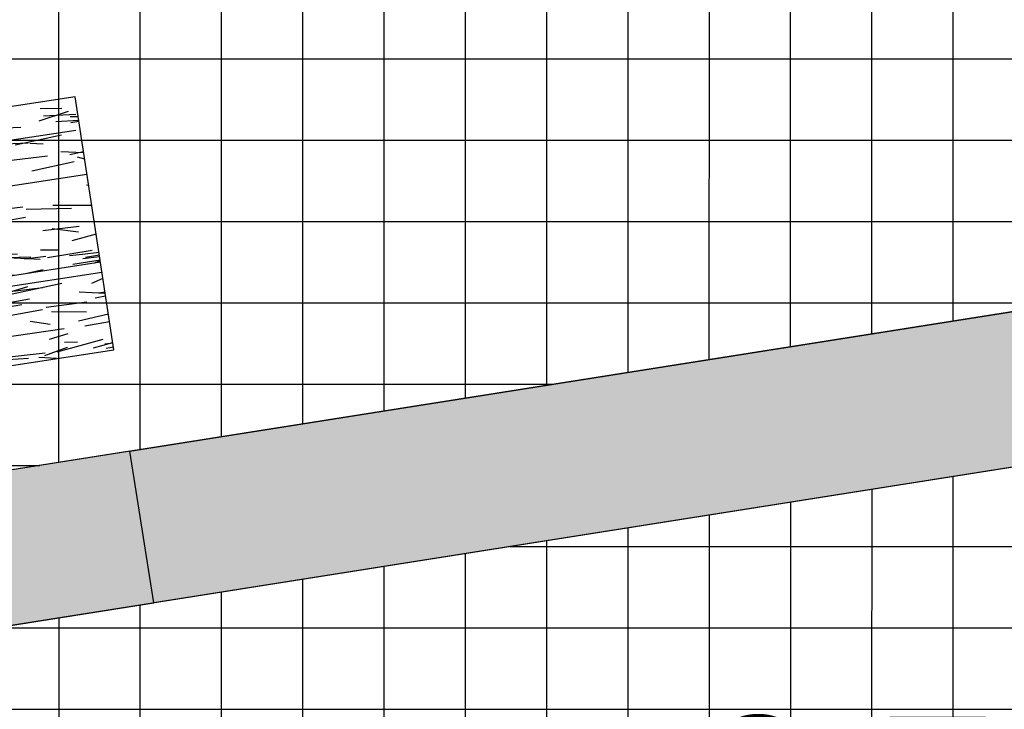
# Model space of a CAD drawing. Extents: x 475219 to 475767, y 3925172 to 3925637.
# Drawn here: x 475619 to 475620, y 3925280 to 3925281 of the extents above; entities that cross this region are included whole.
import ezdxf

# ---------------------------------------------------------------- set-up
doc = ezdxf.new("R2010")
doc.units = 0
doc.header["$PDMODE"] = 35
doc.header["$PDSIZE"] = 0.1
doc.layers.get('0').update_dxf_attribs({"linetype": 'CONTINUOUS'})
doc.layers.get('Defpoints').update_dxf_attribs({"linetype": 'CONTINUOUS'})
doc.layers.add('kivolithoi gr 2', color=53, linetype='CONTINUOUS')
doc.layers.add('PERGOLA', color=42, linetype='CONTINUOUS')
doc.styles.get("Standard").update_dxf_attribs({"font": 'w4ms2.shx'})
doc.dimstyles.new('ISO-25', dxfattribs={"dimtxt": 2.5, "dimasz": 2.5, "dimexe": 1.25, "dimexo": 0.625, "dimtad": 1, "dimtxsty": 'Standard', "dimcen": 2.5, "dimadec": 0, "dimazin": 0, "dimtfac": 1, "dimtmove": 0, "dimatfit": 3, "dimfxl": 0, "dimarcsym": 0})
pattern_1 = [(0, (0, 0), (0, 0.15875), []), (90, (0, 0), (-0.15875, 9.720633968232116e-18), [])]

# ---------------------------------------------------------------- blocks, each defined once
blk = doc.blocks.new('A$C69525F90')
at = {"layer": 'kivolithoi gr 2'}
h = blk.add_hatch(dxfattribs=at)
h.set_pattern_fill('WOOD_5', color=29, scale=0.4199999999999998, angle=813.078624518199, style=0, pattern_type=2)
h.set_pattern_definition([(82.7738245181991, (0.2642669553752057, 0.1525506256148219), (0.2840518429372181, 2.53892000199705), [0.0469572599999999, -4.648785119999987]), (93.0786245181989, (0.2701736024464481, 0.1991350818425417), (-0.4419504846865223, 0.3968372072844835), [0.0461999999999999, -0.3737999999999992]), (111.5135245181991, (0.2676923728431575, 0.2452684044837952), (-0.4645064635119281, 0.8162312715535283), [0.03984455999999983, -1.288311779999995]), (265.953624518199, (0.2530804599518888, 0.2823371514678001), (0.2614966459472367, 2.958313681149618), [0.03386165999999998, -3.352286699999999]), (267.8842245181989, (0.2506910522351973, 0.2485600775107741), (0.1938254411296857, 4.216495271854023), [0.0463906799999999, -4.592660939999988]), (287.1148245181989, (0.2489783435012214, 0.2022011885419488), (0.4870629596735153, -1.235625172059626), [0.05195105999999998, -1.679753039999999]), (102.5409245181989, (0.2624624247546308, 0.186102133244276), (-0.5321762765355176, 2.074412957682883), [0.02554775999999995, -2.529212699999993]), (86.73842451819912, (0.2569150875206105, 0.2110401978716254), (-0.2389414120585183, -3.377707191657875), [0.03803267999999985, -3.765229019999991]), (278.7892245181989, (0.2590789289097302, 0.2490112110972404), (0.6224041326536336, -3.751987703731762), [0.04220957999999998, -4.178738339999997]), (261.7687245181991, (0.2655285314540379, 0.2072973921895027), (0.3291662811567732, 1.700132284713588), [0.02141579999999999, -2.120172179999999]), (87.88422451819909, (0.2704909915919416, 0.1150307459756732), (-0.1938254411296846, -4.216495271854023), [0.04639067999999996, -4.592660939999995]), (81.76872451819916, (0.2722037003259175, 0.1613896358758211), (-0.3291662811567742, -1.700132284713587), [0.04283159999999998, -2.098756379999998]), (93.0786245181989, (0.2783359127934091, 0.2037801528349519), (-0.4419504846865223, 0.3968372072844835), [0.0503999999999999, -0.3695999999999992]), (113.634624518199, (0.2756291168625467, 0.2541074147447944), (-0.9515692480066308, 2.051856816422487), [0.0358847999999999, -3.552596879999993]), (96.89272451819905, (0.2612427693675272, 0.2869822233915329), (-0.7351893413018997, 5.848956790766391), [0.06313985999999995, -6.250844459999997]), (87.88422451819909, (0.2536653351853602, 0.3496657339856029), (-0.1938254411296846, -4.216495271854023), [0.04639067999999996, -4.592660939999995]), (93.0786245181989, (0.2553780439193361, 0.3960246238857508), (-0.4419504846865223, 0.3968372072844835), [0.0461999999999999, -0.3737999999999992]), (98.27302451819904, (0.2754534526611678, 0.02276409976184368), (-0.6449582453779928, 4.171382209881443), [0.04639067999999987, -4.592660939999984]), (87.88422451819909, (0.2687782837892883, 0.06867185700684786), (-0.1938254411296846, -4.216495271854023), [0.04639067999999996, -4.592660939999995]), (93.0786245181989, (0.2670655750553124, 0.02231296710669994), (-0.4419504846865223, 0.3968372072844835), [0.02519999999999995, -0.3947999999999992]), (98.27302451819904, (0.2657121761585586, 0.04747659713029861), (-0.6449582453779928, 4.171382209881443), [0.04639067999999987, -4.592660939999984]), (93.0786245181989, (0.2590370082180016, 0.09338435437530279), (-0.4419504846865223, 0.3968372072844835), [0.04199999999999991, -0.3779999999999992]), (103.383424518199, (0.2567813449422829, 0.1353237386792898), (0.5547315506964493, -2.493806955776378), [0.04695725999999999, -4.648785119999998]), (98.27302451819904, (0.2459122377331369, 0.1810059295967221), (-0.6449582453779928, 4.171382209881443), [0.04639067999999987, -4.592660939999984]), (87.88422451819909, (0.2392370688612573, 0.2269136859104037), (-0.1938254411296846, -4.216495271854023), [0.04639067999999996, -4.592660939999995]), (87.88422451819909, (0.2409497766639106, 0.2732725758105516), (-0.1938254411296846, -4.216495271854023), [0.04639067999999996, -4.592660939999995]), (84.94852451819898, (0.2426624844665639, 0.3196314657106996), (-0.2840537486546786, -2.538919606332569), [0.05939681999999998, -2.91045132]), (93.0786245181989, (0.2478924325550906, 0.3787977360188961), (-0.4419504846865223, 0.3968372072844835), [0.0629999999999998, -0.3569999999999992]), (80.549824518199, (0.5004310055519454, 0.3755559651181102), (0.3066104787725246, 2.119525994052164), [0.03872189999999999, -3.83348658]), (87.36802451819909, (0.5067887852783315, 0.4137525446712971), (-0.2163846620432769, -3.797101040442706), [0.04220957999999997, -4.178738339999995]), (101.208724518199, (0.5004310055519454, 0.3755559651181102), (-0.5547334029823366, 2.493806357991803), [0.02969862, -2.94014994]), (102.5409245181989, (0.4946581019903533, 0.404687968082726), (-0.5321762765355176, 2.074412957682883), [0.05109509999999989, -2.503664939999994]), (93.0786245181989, (0.5061200677300803, 0.03517025150358677), (-0.4419504846865223, 0.3968372072844835), [0.0503999999999999, -0.3695999999999992]), (83.61632451819906, (0.5034132708678953, 0.08549751248210669), (-0.3066098546213941, -2.119526151138245), [0.02554775999999997, -2.529212699999997]), (294.8800245181989, (0.5062538112397306, 0.1108867097645998), (-0.4870637307112891, 1.23562501577333), [0.02261783999999994, -2.239151459999992]), (286.073224518199, (0.5157695195521228, 0.09036815073341131), (-1.041796441649291, 3.729431713098548), [0.05603513999999996, -5.547463739999993]), (85.95362451819902, (0.4979497750173323, 0.4216892886906862), (-0.2614966459472371, -2.958313681149618), [0.03386165999999998, -3.352286699999999]), (100.203624518199, (0.4979497750173323, 0.4216892886906862), (-0.5772896048975729, 2.913200481256974), [0.03386165999999996, -3.352286699999997]), (93.0786245181989, (0.5145079444046132, 0.03562138415873051), (-0.4419504846865223, 0.3968372072844835), [0.0335999999999999, -0.3863999999999992]), (287.1148245181989, (0.5127034128527157, 0.06917289178818464), (0.4870629596735153, -1.235625172059626), [0.03463403999999998, -1.697070479999999]), (89.71212451819886, (0.4969636683235876, 0.1272113313898444), (-0.05849224002670258, -6.732858137403334), [0.07152347999999989, -7.080819059999992]), (90.78802451819875, (0.4973229781608097, 0.198733851313591), (0.121967266865625, -10.08800890073339), [0.1050839999999999, -10.40331263999999]), (96.25842451819892, (0.4958777573774569, 0.3038078788667917), (-0.8028529584488227, 7.107139155936612), [0.07571675999999977, -7.495941179999986]), (102.5409245181989, (0.4876236232812516, 0.379073204472661), (-0.5321762765355176, 2.074412957682883), [0.07664285999999979, -2.478117599999993]), (103.383424518199, (0.5438655136968009, 0.03720034938305616), (0.5547315506964493, -2.493806955776378), [0.04695725999999999, -4.648785119999998]), (109.024024518199, (0.5329964064876549, 0.0828825393691659), (0.5096203572180097, -1.655018800855226), [0.06115283999999991, -2.996493359999994]), (93.0786245181989, (0.5130627226899378, 0.1406954117119312), (-0.4419504846865223, 0.3968372072844835), [0.05459999999999991, -0.3653999999999992]), (84.94852451819898, (0.5101303604315035, 0.1952166128903627), (-0.2840537486546786, -2.538919606332569), [0.05939681999999998, -2.91045132]), (96.65492451819891, (0.5153603075887077, 0.2543828822672367), (-0.7577395481664312, 6.26835153489101), [0.06733103999999986, -6.665780939999992]), (84.33242451819898, (0.5075573070789687, 0.3212603321298957), (0.261499150268037, 2.958313376942987), [0.05524217999999999, -5.468995139999999]), (79.04242451819904, (0.5130128205637448, 0.3762326650321484), (-0.3517231028360127, -1.280738361822864), [0.05195105999999999, -1.67975304]), (93.0786245181989, (0.5228878396446817, 0.4272366249933839), (-0.4419504846865223, 0.3968372072844835), [0.02939999999999995, -0.3905999999999992]), (267.8842245181989, (0.4969636683235876, 0.1272113313898444), (0.1938254411296857, 4.216495271854023), [0.09278093999999981, -4.546270679999987]), (88.31502451819902, (0.4767624984378926, 0.03359128721058369), (-0.1712672477787431, -4.63588915042746), [0.1011494399999999, -4.956320459999993]), (93.0786245181989, (0.4797367813880555, 0.1346969427540898), (-0.4419504846865223, 0.3968372072844835), [0.09659999999999981, -0.3233999999999992]), (97.16422451819881, (0.47454875492258, 0.2311575273051858), (-0.7126285303931694, 5.42956350884751), [0.1178994599999999, -5.777081099999991]), (93.0786245181989, (0.4598450201447122, 0.3481366708874702), (-0.4419504846865223, 0.3968372072844835), [0.1049999999999998, -0.3149999999999992]), (100.203624518199, (0.5648352053831331, 0.03832818102091551), (-0.5772896048975729, 2.913200481256974), [0.1015845599999999, -3.284563799999997]), (99.41882451819889, (0.5468397975782864, 0.1383060049265623), (-0.5998476043244447, 3.332593843023789), [0.07606535999999986, -3.727196339999996]), (90.58902451819895, (0.5343917251448147, 0.2133457642048597), (0.0768447011166175, -9.249221435154173), [0.09669113999999979, -9.572435039999974]), (86.558824518199, (0.5333976370166056, 0.3100319150835276), (-0.6717087373373367, -10.97190981331091), [0.1479567599999996, -14.64773183999997]), (96.09142451819896, (0.2922292060102336, 0.02366636600345373), (-0.8254150644287283, 7.526532501351568), [0.07991045999999989, -7.911134699999992]), (84.94852451819898, (0.2837495065177791, 0.1031256299465895), (-0.2840537486546786, -2.538919606332569), [0.08909543999999997, -2.880753119999999]), (90.69272451819883, (0.2915944277192466, 0.1918750358745456), (0.09941608187571009, -9.668614927439053), [0.1008873599999998, -9.987858719999974]), (103.698324518199, (0.2903747732634656, 0.2927551260218024), (1.086914071705868, -4.568218177017187), [0.06837095999999994, -6.768733439999995]), (93.0786245181989, (0.2741838951478712, 0.3591814422979951), (-0.4419504846865223, 0.3968372072844835), [0.08399999999999981, -0.3359999999999992]), (89.8988245181989, (0.2419019450317137, 0.02095956914126873), (-0.03592721993574179, -7.152252029228633), [0.07571675999999998, -7.49594118]), (99.0876245181989, (0.2420356885413639, 0.09667602740228176), (0.6449599411330588, -4.171381732080851), [0.08024099999999998, -7.943847659999999]), (99.78842451819898, (0.2293620497803204, 0.1759097250178456), (0.6224010506319941, -3.751988531637831), [0.07189223999999991, -7.117349399999996]), (87.36802451819909, (0.2171395436744206, 0.2467555468901992), (-0.2163846620432769, -3.797101040442706), [0.08441915999999994, -4.136528759999995]), (80.98382451819917, (0.2210160928661935, 0.331085448153317), (-0.6357807991880943, -3.819657456681893), [0.06013475999999995, -5.953350059999994]), (102.5409245181989, (0.2304399792919867, 0.3904772866517305), (-0.5321762765355176, 2.074412957682883), [0.05109509999999989, -2.503664939999994]), (96.89272451819905, (0.3215867753024213, 0.02524533029645681), (-0.7351893413018997, 5.848956790766391), [0.06313985999999995, -6.250844459999997]), (80.27432451819901, (0.3140093411202542, 0.08792884089052677), (-0.9649483817549567, -5.519789177551974), [0.09475619999999987, -9.380875559999986]), (93.0786245181989, (0.3300165726686828, 0.1813233178108931), (-0.4419504846865223, 0.3968372072844835), [0.1049999999999998, -0.3149999999999992]), (98.51892451819883, (0.3243774135480635, 0.2861717799678445), (0.6675140986784631, -4.590775947600205), [0.08859899999999976, -8.771310659999969]), (99.78842451819898, (0.3112526421318762, 0.3737933561205864), (0.6224010506319941, -3.751988531637831), [0.07189223999999991, -7.117349399999996]), (93.0786245181989, (0.212544375739526, 0.01938060391694307), (-0.4419504846865223, 0.3968372072844835), [0.07139999999999981, -0.3485999999999992]), (101.208724518199, (0.2087097463081591, 0.09067755751311779), (-0.5547334029823366, 2.493806357991803), [0.11879406, -2.851054499999999]), (90.69272451819883, (0.1856181348557584, 0.2072055693715811), (0.09941608187571009, -9.668614927439053), [0.1008873599999998, -9.987858719999974]), (87.55112451819913, (0.1843984794686548, 0.3080856585875154), (0.3650921087871772, 8.852384434417646), [0.13080816, -12.9500175]), (99.92142451819896, (0.5941927746753208, 0.03990714531391859), (1.222253889856085, -7.084581657830818), [0.1057534799999997, -10.46957645999996]), (93.0786245181989, (0.5759717996115796, 0.1440789084881544), (-0.4419504846865223, 0.3968372072844835), [0.1175999999999998, -0.3023999999999992]), (89.42642451819886, (0.5696559415082447, 0.2615091847255826), (-0.1395265440671746, -13.04632261160961), [0.1978015199999996, -19.58237021999994]), (93.0786245181989, (0.447404929145705, 0.03201232198625803), (-0.4419504846865223, 0.3968372072844835), [0.1007999999999998, -0.3191999999999992]), (97.84222451819903, (0.441991335421335, 0.1326668448746204), (-0.6675133418927449, 4.590776255014822), [0.1011494399999997, -4.956320459999983]), (91.2310245181988, (0.4281898650224321, 0.2328702351078391), (0.2573076993832278, -12.60437208531865), [0.1302676199999998, -12.89650487999999]), (90.35232451819888, (0.425391246273648, 0.3631078945472836), (0.03174060482920248, -8.410433592294442), [0.08829995999999983, -8.741694359999979]), (87.88422451819909, (0.3803019138867967, 0.02840325888246298), (-0.1938254411296846, -4.216495271854023), [0.09278093999999992, -4.546270679999994]), (93.0786245181989, (0.3837273304234259, 0.1211210377514362), (-0.4419504846865223, 0.3968372072844835), [0.1343999999999996, -0.2855999999999992]), (94.98782451819882, (0.3765092051471584, 0.2553270692005754), (-1.073546513029757, 12.13986394193142), [0.1260701399999994, -12.48092789999997]), (96.65492451819891, (0.3655482751200907, 0.3809196567162871), (-0.7577395481664312, 6.26835153489101), [0.06733103999999986, -6.665780939999992])])
h.paths.add_polyline_path([(0.3455563054303639, 1.223837472498417), (0.441348762891721, 0.02766699809581041), (0.5941927746753208, 0.03990714531391859), (0.4984003172139637, 1.23607762157917)])
h = blk.add_hatch(dxfattribs=at)
h.set_pattern_fill('WOOD_5', color=29, scale=0.4199999999999998, angle=456.5786245181991, style=0, pattern_type=2)
h.set_pattern_definition([(86.27382451819909, (0.009369143925141543, 1.316129363141954), (0.1285246708737436, 2.551525354566074), [0.04695725999999985, -4.648785119999981]), (96.57862451819899, (0.01242086075944826, 1.362987521104515), (-0.4653524898828374, 0.3691165942623601), [0.04619999999999991, -0.3737999999999993]), (115.0135245181989, (0.007127886347007006, 1.408883321098983), (-0.5134697923741552, 0.7863513944958003), [0.03984455999999993, -1.288311779999998]), (269.453624518199, (-0.00971976510481909, 1.444990890100598), (0.08040817227036834, 2.968759818131267), [0.03386165999999993, -3.352286699999995]), (271.3842245181989, (-0.01004267419921234, 1.411130947992206), (-0.06394696069131006, 4.220463418324439), [0.04639067999999996, -4.592660939999995]), (290.614824518199, (-0.008922045410145074, 1.364753969013691), (0.5615876012392288, -1.203585999689127), [0.05195105999999999, -1.67975304]), (106.0409245181989, (0.005519708327483386, 1.349508125334978), (-0.6578235419634025, 2.038055174902922), [0.02554775999999996, -2.529212699999995]), (90.2384245181988, (-0.001539713994134218, 1.374061019159853), (-0.03229164713256753, -3.385994111114092), [0.0380326799999999, -3.765229019999993]), (282.289224518199, (-0.001697983883786947, 1.412093305960298), (0.8502965931487382, -3.706992627046662), [0.04220957999999987, -4.178738339999983]), (265.2687245181991, (0.00728615716798231, 1.370851032435894), (0.2247617266918667, 1.717056316021846), [0.02141579999999995, -2.120172179999994]), (91.38422451819886, (0.01787210506154224, 1.279059432446957), (0.06394696069131184, -4.220463418324439), [0.04639067999999994, -4.592660939999993]), (85.26872451819905, (0.01675147627247497, 1.325436411425471), (-0.2247617266918678, -1.717056316021846), [0.04283159999999999, -2.098756379999999]), (96.57862451819899, (0.02028437302215025, 1.368122225627303), (-0.4653524898828374, 0.3691165942623601), [0.05039999999999991, -0.3695999999999993]), (117.134624518199, (0.01451021869434044, 1.418190370313823), (-1.07505724152078, 1.989937776993306), [0.03588479999999998, -3.552596879999998]), (100.392724518199, (-0.001856253773439676, 1.450125595554709), (-1.090888334861051, 5.793165071761747), [0.06313985999999983, -6.250844459999989]), (91.38422451819886, (-0.01324629067676142, 1.51222959626466), (0.06394696069131184, -4.220463418324439), [0.04639067999999994, -4.592660939999993]), (96.57862451819899, (-0.01436692039715126, 1.558606576174498), (-0.4653524898828374, 0.3691165942623601), [0.04619999999999991, -0.3737999999999993]), (101.773024518199, (0.02845805388642475, 1.187267834320664), (-0.8984120599958313, 4.124227982259286), [0.04639067999999995, -4.592660939999994]), (91.38422451819886, (0.01899273385060951, 1.232682453468442), (0.06394696069131184, -4.220463418324439), [0.04639067999999994, -4.592660939999993]), (96.57862451819899, (0.02011336263967678, 1.186305474489927), (-0.4653524898828374, 0.3691165942623601), [0.02519999999999996, -0.3947999999999993]), (101.773024518199, (0.01722628501011059, 1.211339547298849), (-0.8984120599958313, 4.124227982259286), [0.04639067999999995, -4.592660939999994]), (96.57862451819899, (0.007760966836940497, 1.256754167377949), (-0.4653524898828374, 0.3691165942623601), [0.04199999999999992, -0.3779999999999993]), (106.883424518199, (0.002949171408545226, 1.298477621749043), (0.7059401370646663, -2.45528995210298), [0.04695725999999992, -4.648785119999989]), (101.773024518199, (-0.01068849331932142, 1.343411062844098), (-0.8984120599958313, 4.124227982259286), [0.04639067999999995, -4.592660939999994]), (91.38422451819886, (-0.02015381335513666, 1.388825682923198), (0.06394696069131184, -4.220463418324439), [0.04639067999999994, -4.592660939999993]), (91.38422451819886, (-0.02127444214420393, 1.43520266097039), (0.06394696069131184, -4.220463418324439), [0.04639067999999994, -4.592660939999993]), (88.44852451819897, (-0.0223950709332712, 1.481579640880227), (-0.1285265971913952, -2.551525075980855), [0.05939681999999995, -2.910451319999998]), (96.57862451819899, (-0.02078689291374758, 1.540954834781587), (-0.4653524898828374, 0.3691165942623601), [0.06299999999999983, -0.3569999999999993]), (84.04982451819909, (0.2314785501803271, 1.553136222995818), (0.1766446219805948, 2.13429077275831), [0.03872189999999995, -3.833486579999998]), (90.86802451819885, (0.2354926259140484, 1.59164968971163), (0.01582641195516413, -3.803228649185227), [0.04220957999999995, -4.178738339999994]), (104.7087245181991, (0.2314785501803271, 1.553136222995818), (-0.7059419494017914, 2.455289242354045), [0.02969861999999999, -2.940149939999999]), (106.0409245181989, (0.223937947943341, 1.581861461512744), (-0.6578235419634025, 2.038055174902922), [0.05109509999999992, -2.503664939999995]), (96.57862451819899, (0.257937051996123, 1.213732705451548), (-0.4653524898828374, 0.3691165942623601), [0.05039999999999991, -0.3695999999999993]), (87.11632451819905, (0.2521628976683132, 1.263800851069391), (-0.1766439894037564, -2.134290891447879), [0.02554775999999999, -2.529212699999999]), (298.380024518199, (0.2534481665934436, 1.289316101931036), (-0.5615883612978116, 1.203585796623606), [0.02261783999999996, -2.239151459999995]), (289.5732245181989, (0.2641987546230666, 1.269416734576225), (-1.267529640661881, 3.658875419926438), [0.05603513999999998, -5.547463739999998]), (89.45362451819882, (0.2261855757678859, 1.599032022058964), (-0.08040817227036835, -2.968759818131267), [0.0338616599999999, -3.352286699999993]), (103.703624518199, (0.2261855757678859, 1.599032022058964), (-0.75405947816846, 2.872524087854262), [0.03386165999999995, -3.352286699999997]), (96.57862451819899, (0.2662817423115484, 1.214695064350963), (-0.4653524898828374, 0.3691165942623601), [0.03359999999999991, -0.3863999999999994]), (290.614824518199, (0.2624323067138903, 1.248073827475309), (0.5615876012392288, -1.203585999689127), [0.03463403999999999, -1.69707048]), (93.21212451819883, (0.2431787584791891, 1.305043124593794), (0.3526480159755568, -6.723870865607857), [0.07152347999999988, -7.08081905999999]), (94.28802451819894, (0.2391710520605557, 1.37645417638123), (0.7375979835314007, -10.06174680709831), [0.1050839999999997, -10.40331263999997]), (99.75842451819894, (0.231313910044264, 1.481243991293013), (-1.235235941584643, 7.044869908192409), [0.07571675999999992, -7.495941179999996]), (106.0409245181989, (0.2184803343261592, 1.555865029804409), (-0.6578235419634025, 2.038055174902922), [0.07664285999999984, -2.478117599999995]), (106.883424518199, (0.2954881607438438, 1.218063320964575), (0.7059401370646663, -2.45528995210298), [0.04695725999999992, -4.648785119999989]), (112.524024518199, (0.2818504950846545, 1.262996761128306), (0.6097062932184203, -1.62082027865064), [0.0611528399999999, -2.996493359999994]), (96.57862451819899, (0.2584246012265794, 1.319484879262745), (-0.4653524898828374, 0.3691165942623601), [0.05459999999999992, -0.3653999999999993]), (88.44852451819897, (0.2521692679147236, 1.373725369572639), (-0.1285265971913952, -2.551525075980855), [0.05939681999999995, -2.910451319999998]), (100.1549245181989, (0.2537774450029247, 1.433100564405322), (-1.138999917661554, 6.210400902952476), [0.06733103999999983, -6.66578093999999]), (87.83242451819906, (0.2419062291155569, 1.49937691166997), (0.08041069049147558, 2.968759667377171), [0.05524217999999999, -5.468995139999999]), (82.54242451819903, (0.2439955861191265, 1.554579760879278), (-0.2728798618339855, -1.299821708358024), [0.05195105999999996, -1.679753039999999]), (96.57862451819899, (0.2507384686614387, 1.606091444380581), (-0.4653524898828374, 0.3691165942623601), [0.02939999999999996, -0.3905999999999993]), (271.3842245181989, (0.2431787584791891, 1.305043124593794), (-0.06394696069131006, 4.220463418324439), [0.09278093999999992, -4.546270679999994]), (91.8150245181988, (0.2287306335638277, 1.210364448837936), (0.1120664622411832, -4.63769789801508), [0.1011494399999999, -4.956320459999993]), (96.57862451819899, (0.2255270170862786, 1.311463098041713), (-0.4653524898828374, 0.3691165942623601), [0.09659999999999984, -0.3233999999999994]), (100.6642245181989, (0.2144598892773502, 1.407427041791379), (-1.042766257060553, 5.375931347410861), [0.11789946, -5.777081099999996]), (96.57862451819899, (0.1926421725074761, 1.523290354758501), (-0.4653524898828374, 0.3691165942623601), [0.1049999999999998, -0.3149999999999993]), (103.703624518199, (0.3163498869980685, 1.22046921774745), (-0.75405947816846, 2.872524087854262), [0.1015845599999999, -3.284563799999996]), (102.918824518199, (0.2922845442662947, 1.319161970168352), (-0.802178754605679, 3.289758063541015), [0.07606535999999979, -3.727196339999994]), (94.08902451819894, (0.2752786229248159, 1.393301827833056), (0.6413528307094838, -9.227278515962663), [0.09669113999999965, -9.572435039999956]), (90.05882451819886, (0.2683838398079388, 1.489746952429414), (-0.0006367951296100267, -10.99245182721923), [0.14795676, -14.64773184]), (99.59142451819903, (0.04514743544859812, 1.189192552119493), (-1.28335931591709, 7.462103616858736), [0.07991045999999981, -7.911134699999987]), (88.44852451819897, (0.03183267981512472, 1.26798593532294), (-0.1285265971913952, -2.551525075980855), [0.08909543999999991, -2.880753119999997]), (94.1927245181989, (0.03424494684441015, 1.357048727571964), (0.6894854714879787, -9.644511805013245), [0.1008873599999999, -9.987858719999991]), (107.198324518199, (0.02686898474348709, 1.457666196860373), (1.363769805847515, -4.493343012586632), [0.06837095999999984, -6.768733439999989]), (96.57862451819899, (0.006653077609371394, 1.522980185225606), (-0.4653524898828374, 0.3691165942623601), [0.08399999999999984, -0.3359999999999994]), (93.39882451819886, (-0.004920710169244558, 1.183418397791684), (0.4007743323412071, -7.141104941763135), [0.07571675999999981, -7.495941179999988]), (102.587624518199, (-0.009409595571924001, 1.259001794271171), (0.8984137234189434, -4.124227401826516), [0.08024099999999967, -7.94384765999998]), (103.288424518199, (-0.02689669589744881, 1.337313999421895), (0.8502935674181468, -3.706993641561438), [0.07189223999999979, -7.117349399999988]), (90.86802451819885, (-0.04342143825488165, 1.407281512394547), (0.01582641195516413, -3.803228649185227), [0.08441915999999991, -4.136528759999993]), (84.48382451819904, (-0.04470033600227907, 1.491690780036151), (-0.4014104305842452, -3.8513465148205), [0.06013475999999996, -5.953350059999996]), (106.0409245181989, (-0.03891981329070404, 1.55154715385288), (-0.6578235419634025, 2.038055174902922), [0.05109509999999992, -2.503664939999995]), (100.392724518199, (0.07435385294957086, 1.192560808733106), (-1.090888334861051, 5.793165071761747), [0.06313985999999983, -6.250844459999989]), (83.774324518199, (0.06296381604624912, 1.254664810374379), (-0.6261734906806317, -5.568402347499705), [0.09475619999999998, -9.38087556]), (96.57862451819899, (0.07323959440691397, 1.348862306214869), (-0.4653524898828374, 0.3691165942623601), [0.1049999999999998, -0.3149999999999993]), (102.0189245181989, (0.06121010769857094, 1.453170943073928), (0.9465292172609249, -4.54146246421464), [0.08859899999999987, -8.771310659999983]), (103.288424518199, (0.04276064754230902, 1.539827836677432), (0.8502935674181468, -3.706993641561438), [0.07189223999999979, -7.117349399999988]), (96.57862451819899, (-0.03412712767021731, 1.180050141178071), (-0.4653524898828374, 0.3691165942623601), [0.07139999999999984, -0.3485999999999993]), (104.7087245181991, (-0.04230717971222475, 1.250980013050139), (-0.7059419494017914, 2.455289242354045), [0.11879406, -2.851054499999998]), (94.1927245181989, (-0.07246958586620167, 1.365880968049169), (0.6894854714879787, -9.644511805013245), [0.1008873599999999, -9.987858719999991]), (91.05112451819889, (-0.07984554796712473, 1.466498437337577), (-0.1760140027125986, 8.858161293037488), [0.1308081599999998, -12.95001749999999]), (103.4214245181988, (0.3455563054303639, 1.223837474361062), (1.652477503397856, -6.996750670025707), [0.1057534799999998, -10.46957645999998]), (96.57862451819899, (0.3210097827832215, 1.326702570542693), (-0.4653524898828374, 0.3691165942623601), [0.1175999999999998, -0.3023999999999993]), (92.92642451819891, (0.3075367563287728, 1.443528243340552), (0.6571926428023619, -13.03050648182725), [0.1978015199999996, -19.58237021999994]), (96.57862451819899, (0.1995242151315324, 1.206996192224324), (-0.4653524898828374, 0.3691165942623601), [0.1007999999999998, -0.3191999999999993]), (101.342224518199, (0.1879759083385579, 1.307132482528687), (-0.9465284806539781, 4.541462817256528), [0.1011494399999999, -4.956320459999993]), (94.73102451819898, (0.1680829102988355, 1.406306413933635), (1.026306276218899, -12.56515413135532), [0.1302676199999995, -12.89650487999997]), (93.85232451819898, (0.1573386915843002, 1.536130301654339), (0.5451260898674629, -8.39280872071654), [0.08829995999999983, -8.741694359999979]), (91.38422451819886, (0.1327666888828389, 1.199297320097685), (0.06394696069131184, -4.220463418324439), [0.0927809399999999, -4.546270679999992]), (96.57862451819899, (0.1305254313047044, 1.292051278986037), (-0.4653524898828374, 0.3691165942623601), [0.1343999999999997, -0.2855999999999994]), (98.48782451819902, (0.1151276879827492, 1.425566332414746), (-1.812665096186242, 12.0516822018054), [0.1260701399999997, -12.48092789999999]), (100.1549245181989, (0.09651995793683454, 1.550255515612662), (-1.138999917661554, 6.210400902952476), [0.06733103999999983, -6.66578093999999])])
h.paths.add_polyline_path([(0.1727761260117404, 1.210000784136355), (0.2685685844044201, 0.01383030973374844), (0.4214125878061168, 0.02607045695185661), (0.3256201303447597, 1.222240932285786)])
h = blk.add_hatch(dxfattribs=at)
h.set_pattern_fill('WOOD_5', color=29, scale=0.4199999999999998, angle=456.5786245181991, style=0, pattern_type=2)
h.set_pattern_definition([(86.27382451819909, (14.23852792446269, 13.67823181115091), (0.1285246708737436, 2.551525354566074), [0.04695725999999985, -4.648785119999981]), (96.57862451819899, (14.24157964036567, 13.72508997004479), (-0.4653524898828374, 0.3691165942623601), [0.04619999999999991, -0.3737999999999993]), (115.0135245181989, (14.23628666595323, 13.77098576910794), (-0.5134697923741552, 0.7863513944958003), [0.03984455999999993, -1.288311779999998]), (269.453624518199, (14.2194390145014, 13.80709333904088), (0.08040817227036834, 2.968759818131267), [0.03386165999999993, -3.352286699999995]), (271.3842245181989, (14.21911610540701, 13.77323339693248), (-0.06394696069131006, 4.220463418324439), [0.04639067999999996, -4.592660939999995]), (290.614824518199, (14.22023673419608, 13.72685641795397), (0.5615876012392288, -1.203585999689127), [0.05195105999999999, -1.67975304]), (106.0409245181989, (14.23467848793371, 13.71161057427526), (-0.6578235419634025, 2.038055174902922), [0.02554775999999996, -2.529212699999995]), (90.2384245181988, (14.22761906561209, 13.73616346716881), (-0.03229164713256753, -3.385994111114092), [0.0380326799999999, -3.765229019999993]), (282.289224518199, (14.22746079665376, 13.77419575676322), (0.8502965931487382, -3.706992627046662), [0.04220957999999987, -4.178738339999983]), (265.2687245181991, (14.23644493584288, 13.73295348137617), (0.2247617266918667, 1.717056316021846), [0.02141579999999995, -2.120172179999994]), (91.38422451819886, (14.24703088466777, 13.64116188231856), (0.06394696069131184, -4.220463418324439), [0.04639067999999994, -4.592660939999993]), (85.26872451819905, (14.2459102558787, 13.68753886036575), (-0.2247617266918678, -1.717056316021846), [0.04283159999999999, -2.098756379999999]), (96.57862451819899, (14.24944315169705, 13.73022467456758), (-0.4653524898828374, 0.3691165942623601), [0.05039999999999991, -0.3695999999999993]), (117.134624518199, (14.24366899830056, 13.78029281832278), (-1.07505724152078, 1.989937776993306), [0.03588479999999998, -3.552596879999998]), (100.392724518199, (14.22730252676411, 13.81222804356366), (-1.090888334861051, 5.793165071761747), [0.06313985999999983, -6.250844459999989]), (91.38422451819886, (14.21591248799814, 13.87433204613626), (0.06394696069131184, -4.220463418324439), [0.04639067999999994, -4.592660939999993]), (96.57862451819899, (14.21479185920907, 13.92070902511477), (-0.4653524898828374, 0.3691165942623601), [0.04619999999999991, -0.3737999999999993]), (101.773024518199, (14.25761683349265, 13.54937028326094), (-0.8984120599958313, 4.124227982259286), [0.04639067999999995, -4.592660939999994]), (91.38422451819886, (14.24815151345683, 13.59478490240872), (0.06394696069131184, -4.220463418324439), [0.04639067999999994, -4.592660939999993]), (96.57862451819899, (14.2492721422459, 13.5484079234302), (-0.4653524898828374, 0.3691165942623601), [0.02519999999999996, -0.3947999999999993]), (101.773024518199, (14.24638506554766, 13.57344199623913), (-0.8984120599958313, 4.124227982259286), [0.04639067999999995, -4.592660939999994]), (96.57862451819899, (14.23691974644316, 13.61885661631823), (-0.4653524898828374, 0.3691165942623601), [0.04199999999999992, -0.3779999999999993]), (106.883424518199, (14.23210795101477, 13.66058007068932), (0.7059401370646663, -2.45528995210298), [0.04695725999999992, -4.648785119999989]), (101.773024518199, (14.2184702862869, 13.70551351178437), (-0.8984120599958313, 4.124227982259286), [0.04639067999999995, -4.592660939999994]), (91.38422451819886, (14.20900496625109, 13.75092813186347), (0.06394696069131184, -4.220463418324439), [0.04639067999999994, -4.592660939999993]), (91.38422451819886, (14.20788433746202, 13.79730511084199), (0.06394696069131184, -4.220463418324439), [0.04639067999999994, -4.592660939999993]), (88.44852451819897, (14.20676370867295, 13.8436820898205), (-0.1285265971913952, -2.551525075980855), [0.05939681999999995, -2.910451319999998]), (96.57862451819899, (14.2083718876238, 13.90305728465319), (-0.4653524898828374, 0.3691165942623601), [0.06299999999999983, -0.3569999999999993]), (84.04982451819909, (14.46063732978655, 13.91523867193609), (0.1766446219805948, 2.13429077275831), [0.03872189999999995, -3.833486579999998]), (90.86802451819885, (14.46465140458895, 13.95375213958323), (0.01582641195516413, -3.803228649185227), [0.04220957999999995, -4.178738339999994]), (104.7087245181991, (14.46063732978655, 13.91523867193609), (-0.7059419494017914, 2.455289242354045), [0.02969861999999999, -2.940149939999999]), (106.0409245181989, (14.45309672848089, 13.9439639095217), (-0.6578235419634025, 2.038055174902922), [0.05109509999999992, -2.503664939999995]), (96.57862451819899, (14.48709583067102, 13.5758351534605), (-0.4653524898828374, 0.3691165942623601), [0.05039999999999991, -0.3695999999999993]), (87.11632451819905, (14.48132167820586, 13.62590329907835), (-0.1766439894037564, -2.134290891447879), [0.02554775999999999, -2.529212699999999]), (298.380024518199, (14.48260694619967, 13.65141855087131), (-0.5615883612978116, 1.203585796623606), [0.02261783999999996, -2.239151459999995]), (289.5732245181989, (14.49335753422929, 13.63151918258518), (-1.267529640661881, 3.658875419926438), [0.05603513999999998, -5.547463739999998]), (89.45362451819882, (14.45534435630543, 13.96113447193056), (-0.08040817227036835, -2.968759818131267), [0.0338616599999999, -3.352286699999993]), (103.703624518199, (14.45534435630543, 13.96113447193056), (-0.75405947816846, 2.872524087854262), [0.03386165999999995, -3.352286699999997]), (96.57862451819899, (14.49544052191777, 13.57679751235992), (-0.4653524898828374, 0.3691165942623601), [0.03359999999999991, -0.3863999999999994]), (290.614824518199, (14.49159108632011, 13.61017627641559), (0.5615876012392288, -1.203585999689127), [0.03463403999999999, -1.69707048]), (93.21212451819883, (14.47233753715409, 13.66714557353407), (0.3526480159755568, -6.723870865607857), [0.07152347999999988, -7.08081905999999]), (94.28802451819894, (14.46832983166678, 13.73855662625283), (0.7375979835314007, -10.06174680709831), [0.1050839999999997, -10.40331263999997]), (99.75842451819894, (14.46047269058181, 13.84334644023329), (-1.235235941584643, 7.044869908192409), [0.07571675999999992, -7.495941179999996]), (106.0409245181989, (14.4476391148637, 13.91796747874469), (-0.6578235419634025, 2.038055174902922), [0.07664285999999984, -2.478117599999995]), (106.883424518199, (14.52464694035007, 13.58016576897353), (0.7059401370646663, -2.45528995210298), [0.04695725999999992, -4.648785119999989]), (112.524024518199, (14.51100927469088, 13.62509920913726), (0.6097062932184203, -1.62082027865064), [0.0611528399999999, -2.996493359999994]), (96.57862451819899, (14.4875833808328, 13.68158732820302), (-0.4653524898828374, 0.3691165942623601), [0.05459999999999992, -0.3653999999999993]), (88.44852451819897, (14.48132804752095, 13.73582781851292), (-0.1285265971913952, -2.551525075980855), [0.05939681999999995, -2.910451319999998]), (100.1549245181989, (14.48293622554047, 13.79520301427692), (-1.138999917661554, 6.210400902952476), [0.06733103999999983, -6.66578093999999]), (87.83242451819906, (14.47106500872178, 13.86147935967892), (0.08041069049147558, 2.968759667377171), [0.05524217999999999, -5.468995139999999]), (82.54242451819903, (14.47315436572535, 13.91668221075088), (-0.2728798618339855, -1.299821708358024), [0.05195105999999996, -1.679753039999999]), (96.57862451819899, (14.47989724826766, 13.96819389425218), (-0.4653524898828374, 0.3691165942623601), [0.02939999999999996, -0.3905999999999993]), (271.3842245181989, (14.47233753715409, 13.66714557353407), (-0.06394696069131006, 4.220463418324439), [0.09278093999999992, -4.546270679999994]), (91.8150245181988, (14.45788941410137, 13.57246689777821), (0.1120664622411832, -4.63769789801508), [0.1011494399999999, -4.956320459999993]), (96.57862451819899, (14.45468579762382, 13.67356554698199), (-0.4653524898828374, 0.3691165942623601), [0.09659999999999984, -0.3233999999999994]), (100.6642245181989, (14.4436186698149, 13.76952949166298), (-1.042766257060553, 5.375931347410861), [0.11789946, -5.777081099999996]), (96.57862451819899, (14.4218009521137, 13.8853928046301), (-0.4653524898828374, 0.3691165942623601), [0.1049999999999998, -0.3149999999999993]), (103.703624518199, (14.54550866753561, 13.58257166668773), (-0.75405947816846, 2.872524087854262), [0.1015845599999999, -3.284563799999996]), (102.918824518199, (14.52144332387252, 13.68126441817731), (-0.802178754605679, 3.289758063541015), [0.07606535999999979, -3.727196339999994]), (94.08902451819894, (14.50443740253104, 13.75540427677333), (0.6413528307094838, -9.227278515962663), [0.09669113999999965, -9.572435039999956]), (90.05882451819886, (14.49754261941416, 13.85184940043837), (-0.0006367951296100267, -10.99245182721923), [0.14795676, -14.64773184]), (99.59142451819903, (14.27430621505482, 13.55129500199109), (-1.28335931591709, 7.462103616858736), [0.07991045999999981, -7.911134699999987]), (88.44852451819897, (14.26099145942135, 13.63008838426322), (-0.1285265971913952, -2.551525075980855), [0.08909543999999991, -2.880753119999997]), (94.1927245181989, (14.26340372645063, 13.71915117651224), (0.6894854714879787, -9.644511805013245), [0.1008873599999999, -9.987858719999991]), (107.198324518199, (14.25602776434971, 13.81976864580065), (1.363769805847515, -4.493343012586632), [0.06837095999999984, -6.768733439999989]), (96.57862451819899, (14.23581185721559, 13.88508263416588), (-0.4653524898828374, 0.3691165942623601), [0.08399999999999984, -0.3359999999999994]), (93.39882451819886, (14.2242380703683, 13.54552084673196), (0.4007743323412071, -7.141104941763135), [0.07571675999999981, -7.495941179999988]), (102.587624518199, (14.21974918496562, 13.62110424414277), (0.8984137234189434, -4.124227401826516), [0.08024099999999967, -7.94384765999998]), (103.288424518199, (14.20226208370877, 13.69941644836217), (0.8502935674181468, -3.706993641561438), [0.07189223999999979, -7.117349399999988]), (90.86802451819885, (14.18573734228266, 13.76938396133482), (0.01582641195516413, -3.803228649185227), [0.08441915999999991, -4.136528759999993]), (84.48382451819904, (14.18445844360394, 13.85379322897643), (-0.4014104305842452, -3.8513465148205), [0.06013475999999996, -5.953350059999996]), (106.0409245181989, (14.19023896631552, 13.91364960279316), (-0.6578235419634025, 2.038055174902922), [0.05109509999999992, -2.503664939999995]), (100.392724518199, (14.30351263348712, 13.55466325674206), (-1.090888334861051, 5.793165071761747), [0.06313985999999983, -6.250844459999989]), (83.774324518199, (14.29212259565247, 13.61676725931466), (-0.6261734906806317, -5.568402347499705), [0.09475619999999998, -9.38087556]), (96.57862451819899, (14.30239837401314, 13.71096475608647), (-0.4653524898828374, 0.3691165942623601), [0.1049999999999998, -0.3149999999999993]), (102.0189245181989, (14.29036888730479, 13.81527339108288), (0.9465292172609249, -4.54146246421464), [0.08859899999999987, -8.771310659999983]), (103.288424518199, (14.27191942714853, 13.90193028654903), (0.8502935674181468, -3.706993641561438), [0.07189223999999979, -7.117349399999988]), (96.57862451819899, (14.19503165193601, 13.54215259011835), (-0.4653524898828374, 0.3691165942623601), [0.07139999999999984, -0.3485999999999993]), (104.7087245181991, (14.18685160082532, 13.61308246292174), (-0.7059419494017914, 2.455289242354045), [0.11879406, -2.851054499999998]), (94.1927245181989, (14.15668919374002, 13.72798341605812), (0.6894854714879787, -9.644511805013245), [0.1008873599999999, -9.987858719999991]), (91.05112451819889, (14.14931323257042, 13.82860088627785), (-0.1760140027125986, 8.858161293037488), [0.1308081599999998, -12.95001749999999]), (103.4214245181988, (14.57471508503659, 13.58593992330134), (1.652477503397856, -6.996750670025707), [0.1057534799999998, -10.46957645999998]), (96.57862451819899, (14.55016856145812, 13.68880502041429), (-0.4653524898828374, 0.3691165942623601), [0.1175999999999998, -0.3023999999999993]), (92.92642451819891, (14.53669553686632, 13.80563069228083), (0.6571926428023619, -13.03050648182725), [0.1978015199999996, -19.58237021999994]), (96.57862451819899, (14.42868299566908, 13.5690986411646), (-0.4653524898828374, 0.3691165942623601), [0.1007999999999998, -0.3191999999999993]), (101.342224518199, (14.41713468794478, 13.66923493146896), (-0.9465284806539781, 4.541462817256528), [0.1011494399999999, -4.956320459999993]), (94.73102451819898, (14.39724168990506, 13.76840886194259), (1.026306276218899, -12.56515413135532), [0.1302676199999995, -12.89650487999997]), (93.85232451819898, (14.38649747212185, 13.89823275059462), (0.5451260898674629, -8.39280872071654), [0.08829995999999983, -8.741694359999979]), (91.38422451819886, (14.36192546848906, 13.56139976996928), (0.06394696069131184, -4.220463418324439), [0.0927809399999999, -4.546270679999992]), (96.57862451819899, (14.35968421184225, 13.65415372792631), (-0.4653524898828374, 0.3691165942623601), [0.1343999999999997, -0.2855999999999994]), (98.48782451819902, (14.34428646852029, 13.78766878135502), (-1.812665096186242, 12.0516822018054), [0.1260701399999997, -12.48092789999999]), (100.1549245181989, (14.32567873847438, 13.91235796455294), (-1.138999917661554, 6.210400902952476), [0.06733103999999983, -6.66578093999999])])
edge = h.paths.add_edge_path()
edge.add_line((0.2486324093188159, 0.01223376858979464), (0.1528399515664205, 1.208404244389385))
edge.add_line((0.1528399518574588, 1.208404242992401), (-4.0463637560606e-06, 1.196164097171277))
edge.add_line((-4.046887625008821e-06, 1.196164097636938), (0.09578840376343578, -6.378162652254105e-06))
edge.add_line((0.09578840405447409, -6.377696990966797e-06), (0.2486324090277776, 0.01223376905545592))
at = {"layer": 'kivolithoi gr 2', "color": 29}
for p, q in [((0.4214125887374394, 0.02607045788317919, -41.66855119759299), (0.3256201312760822, 1.222240933217108, -41.66855119759299)), ((0.4413487638230436, 0.02766699902713299, -41.66855119759299), (0.3455563054303639, 1.223837474361062, -41.66855119759299)), ((0.2486324093188159, 0.01223376952111721, -41.66855119759299), (0.1528399518574588, 1.208404244855046, -41.66855119759299))]:
    blk.add_line(p, q, dxfattribs=at)
at = {"layer": 'kivolithoi gr 2', "color": 29, "elevation": -41.66855119759299}
blk.add_lwpolyline([(0.09578841057373211, -6.378628313541412e-06), (-4.046887625008821e-06, 1.196164096705616), (0.4984003172139637, 1.23607762157917), (0.5941927746753208, 0.03990714531391859)], close=True, dxfattribs=at)
blk = doc.blocks.new('*D63')
at = {"layer": 'Defpoints', "color": 0, "linetype": 'ByBlock'}
for p in [(475619.9355336602, 3925282.33700942), (475620.4266106257, 3925279.231218438), (475616.8988533524, 3925278.673421617)]:
    blk.add_point(p, dxfattribs=at)
at = {"layer": 'kivolithoi gr 2', "color": 0, "linetype": 'ByBlock', "lineweight": -2}
for p, q in [((475616.4358881273, 3925281.601421345), (475616.6153668968, 3925280.466317108)), ((475616.870741612, 3925278.851212871), (475616.6912628425, 3925279.986317107))]:
    blk.add_line(p, q, dxfattribs=at)
at = {"layer": 'kivolithoi gr 2', "color": 0, "linetype": 'ByBlock'}
for points in [[(475616.465520003, 3925281.606106635), (475616.4062562516, 3925281.596736054), (475616.4077763869, 3925281.779212599)], [(475616.9003734877, 3925278.855898161), (475616.8411097364, 3925278.846527581), (475616.8988533524, 3925278.673421617)]]:
    blk.add_solid(points, dxfattribs=at)
at = {"layer": 'kivolithoi gr 2', "color": 0, "linetype": 'ByBlock', "insert": (475616.6533148695, 3925280.226317108), "char_height": 0.3, "attachment_point": 5}
blk.add_mtext('\\A1;3.14', dxfattribs=at)
blk = doc.blocks.new('*D103')
at = {"layer": 'Defpoints', "color": 0, "linetype": 'ByBlock'}
for p in [(475618.8365486983, 3925280.330257631), (475617.6508019759, 3925280.142771446), (475618.9298948193, 3925279.739894896)]:
    blk.add_point(p, dxfattribs=at)
at = {"layer": 'kivolithoi gr 2', "color": 0, "linetype": 'ByBlock', "lineweight": -2}
for p, q in [((475619.1076860734, 3925279.768006636), (475619.2854773275, 3925279.796118377)), ((475617.5663568428, 3925279.524296971), (475617.3885655884, 3925279.49618523))]:
    blk.add_line(p, q, dxfattribs=at)
at = {"layer": 'kivolithoi gr 2', "color": 0, "linetype": 'ByBlock'}
for points in [[(475619.1030007834, 3925279.797638512), (475619.1123713634, 3925279.738374761), (475618.9298948193, 3925279.739894896)], [(475617.5616715527, 3925279.553928846), (475617.5710421328, 3925279.494665095), (475617.7441480969, 3925279.552408711)]]:
    blk.add_solid(points, dxfattribs=at)
at = {"layer": 'kivolithoi gr 2', "color": 0, "linetype": 'ByBlock', "insert": (475618.3370214577, 3925279.646151803), "char_height": 0.3, "attachment_point": 5}
blk.add_mtext('\\A1;1.20', dxfattribs=at)
blk = doc.blocks.new('*D104')
at = {"layer": 'Defpoints', "color": 0, "linetype": 'ByBlock'}
for p in [(475621.5964226896, 3925280.766639394), (475618.8365486981, 3925280.330257632), (475621.6897688105, 3925280.17627666)]:
    blk.add_point(p, dxfattribs=at)
at = {"layer": 'kivolithoi gr 2', "color": 0, "linetype": 'ByBlock', "lineweight": -2}
for p, q in [((475621.5119775564, 3925280.14816492), (475620.8498318149, 3925280.043468717)), ((475619.1076860733, 3925279.768006637), (475619.7698318148, 3925279.872702839))]:
    blk.add_line(p, q, dxfattribs=at)
at = {"layer": 'kivolithoi gr 2', "color": 0, "linetype": 'ByBlock'}
for points in [[(475621.5072922664, 3925280.177796795), (475621.5166628464, 3925280.118533044), (475621.6897688105, 3925280.17627666)], [(475619.1030007832, 3925279.797638512), (475619.1123713633, 3925279.738374761), (475618.9298948192, 3925279.739894896)]]:
    blk.add_solid(points, dxfattribs=at)
at = {"layer": 'kivolithoi gr 2', "color": 0, "linetype": 'ByBlock', "insert": (475620.3098318148, 3925279.958085778), "char_height": 0.3, "attachment_point": 5}
blk.add_mtext('\\A1;2.79', dxfattribs=at)
blk = doc.blocks.new('*D135')
at = {"layer": 'Defpoints', "color": 0, "linetype": 'ByBlock'}
for p in [(475631.849280995, 3925280.834847056), (475631.9411403071, 3925280.253887567), (475615.1813813299, 3925278.199376209)]:
    blk.add_point(p, dxfattribs=at)
at = {"layer": 'kivolithoi gr 2', "color": 0, "linetype": 'ByBlock', "lineweight": -2}
for p, q in [((475631.763349053, 3925280.225775826), (475624.2686190458, 3925279.040734949)), ((475615.4510318961, 3925277.64652846), (475622.945761903, 3925278.831569337))]:
    blk.add_line(p, q, dxfattribs=at)
at = {"layer": 'kivolithoi gr 2', "color": 0, "linetype": 'ByBlock'}
for points in [[(475631.7586637629, 3925280.255407702), (475631.768034343, 3925280.196143951), (475631.9411403071, 3925280.253887567)], [(475615.446346606, 3925277.676160335), (475615.4557171861, 3925277.616896584), (475615.2732406419, 3925277.61841672)]]:
    blk.add_solid(points, dxfattribs=at)
at = {"layer": 'kivolithoi gr 2', "color": 0, "linetype": 'ByBlock', "insert": (475623.6071904744, 3925278.936152143), "char_height": 0.3, "attachment_point": 5}
blk.add_mtext('\\A1;16.87', dxfattribs=at)

msp = doc.modelspace()

# ---------------------------------------------------------------- hatches: boundary and pattern name
at = {"linetype": 'ByBlock'}
msp.add_hatch(color=3, dxfattribs=at).paths.add_polyline_path([(475618.7896957975, 3925280.626576389), (475621.5495697889, 3925281.062958152), (475621.5964226896, 3925280.766639394), (475618.8365486983, 3925280.330257631)])
at = {"layer": 'kivolithoi gr 2', "linetype": 'ByBlock'}
h = msp.add_hatch(dxfattribs=at)
h.set_pattern_fill('NET', color=256, scale=0.05, style=0)
h.set_pattern_definition(pattern_1)
h.paths.add_polyline_path([(475629.2027102882, 3925284.551997107), (475627.8665013584, 3925281.758042623), (475617.6512877262, 3925280.142848251), (475615.2576675073, 3925279.806633054), (475611.7998646533, 3925279.736915994), (475609.4158825875, 3925280.349290736), (475609.4158826449, 3925280.349290959), (475609.1492531664, 3925279.389196859), (475608.8988836649, 3925278.459939708), (475610.4061350133, 3925278.372764011), (475611.2987892271, 3925278.321135095), (475615.1636652955, 3925278.399059661), (475631.6526177736, 3925281.006235996), (475632.1562317555, 3925284.76690326)])
at = {"layer": 'kivolithoi gr 2', "ltscale": 5}
h = msp.add_hatch(dxfattribs=at)
h.set_pattern_fill('NET', color=256, scale=0.05, style=0)
h.set_pattern_definition(pattern_1)
h.paths.add_polyline_path([(475609.8675597442, 3925282.120329537), (475612.0943519627, 3925281.553221378), (475615.1374654925, 3925281.614577371), (475615.9895261096, 3925281.710940753), (475623.8815412109, 3925282.963078086), (475623.7561961371, 3925283.833423376), (475625.844025759, 3925284.222782528), (475625.7890307043, 3925284.517698691), (475628.9639628645, 3925284.748005437), (475627.6627253665, 3925282.02954924), (475622.7348307609, 3925281.250367531), (475617.6044348257, 3925280.439167009), (475617.6508006633, 3925280.142779836), (475615.2828568777, 3925279.810474444), (475611.7601621786, 3925279.74711439), (475609.4158825878, 3925280.349290736)])
at = {"layer": 'kivolithoi gr 2', "linetype": 'ByBlock'}
h = msp.add_hatch(color=6, dxfattribs=at)
h.paths.add_polyline_path([(475618.7896957975, 3925280.626576389), (475617.6044348258, 3925280.439167009), (475617.6512877262, 3925280.14284825), (475618.8365486984, 3925280.33025763)])
h.paths.add_polyline_path([(475622.7348307607, 3925281.250367531), (475621.549569789, 3925281.062958151), (475621.5964226897, 3925280.766639394), (475622.7816836614, 3925280.954048774)])

# ---------------------------------------------------------------- linework, layer by layer
at = {"layer": 'kivolithoi gr 2', "ltscale": 5}
msp.add_lwpolyline([(475629.2027102882, 3925284.551997107), (475627.8665013584, 3925281.758042623), (475617.6512877262, 3925280.142848251), (475615.2576675073, 3925279.806633054), (475611.7998646533, 3925279.736915994), (475609.4158825875, 3925280.349290736), (475609.4158825875, 3925280.349290736), (475609.4158825875, 3925280.349290736), (475609.4158826449, 3925280.349290959), (475609.1492531664, 3925279.389196859), (475608.8988836649, 3925278.459939708), (475610.4061350133, 3925278.372764011), (475611.2987892271, 3925278.321135095), (475615.1636652955, 3925278.399059661), (475631.6526177736, 3925281.006235996), (475632.1562317555, 3925284.76690326), (475629.2039817893, 3925284.552089639)], dxfattribs=at)
at = {"layer": 'kivolithoi gr 2', "linetype": 'ByBlock'}
msp.add_lwpolyline([(475609.8675597442, 3925282.120329537), (475612.0943519627, 3925281.553221378), (475615.1374654925, 3925281.614577371), (475615.9895261096, 3925281.710940753), (475623.8815412109, 3925282.963078086), (475623.7561961371, 3925283.833423376), (475625.844025759, 3925284.222782528), (475625.7890307043, 3925284.517698691), (475628.9639628645, 3925284.748005437), (475627.6627253665, 3925282.02954924), (475622.7348307609, 3925281.250367531), (475617.6044348257, 3925280.439167009), (475617.6508006633, 3925280.142779836), (475615.2828568777, 3925279.810474444), (475611.7601621786, 3925279.74711439), (475609.4158825878, 3925280.349290736), (475609.8675597449, 3925282.120329537)], dxfattribs=at)
at = {"layer": 'kivolithoi gr 2', "color": 252}
for points in [[(475618.7896957975, 3925280.626576389), (475621.5495697889, 3925281.062958152), (475621.5964226896, 3925280.766639394), (475618.8365486983, 3925280.330257631)], [(475617.6512877262, 3925280.142848252), (475618.8365486982, 3925280.330257631), (475618.7896957976, 3925280.626576389), (475617.6044348257, 3925280.439167009)]]:
    msp.add_lwpolyline(points, close=True, dxfattribs=at)

# ---------------------------------------------------------------- block references
at = {"layer": 'PERGOLA', "xscale": -1, "rotation": 103.2846020304152}
msp.add_blockref('A$C69525F90', (475618.6607613041, 3925281.411584987, 41.66855119759299), dxfattribs=at)

# ---------------------------------------------------------------- dimensions: what is measured, and where the dimension line sits
at = {"layer": 'kivolithoi gr 2', "color": 251, "linetype": 'ByBlock'}
for p1, p2, distance, picture, middle in [((475619.9355336602, 3925282.33700942), (475620.4266106258, 3925279.231218437), -3.5715834965093, '*D63', (475616.6533148695, 3925280.226317108)), ((475617.6508019758, 3925280.142771446), (475618.8365486982, 3925280.330257631), -0.5976969610989105, '*D103', (475618.3370214577, 3925279.646151803))]:
    dim = msp.add_aligned_dim(p1=p1, p2=p2, distance=distance, dimstyle='ISO-25', override={"dimtxt": 0.3, "dimasz": 0.18, "dimexe": 0.18, "dimexo": 0.0625, "dimgap": 0.09, "dimtad": 0, "dimtih": 1, "dimtoh": 1, "dimzin": 0, "dimdsep": 46, "dimcen": 0.09, "dimse1": 1, "dimse2": 1, "dimtofl": 0, "dimtmove": 2, "dimtolj": 1, "dimtzin": 0}, dxfattribs=at)
    dim.commit()
    dim.dimension.update_dxf_attribs({"geometry": picture, "text_midpoint": middle})
at = {"layer": 'kivolithoi gr 2', "linetype": 'ByBlock'}
dim = msp.add_aligned_dim(p1=(475615.1813813297, 3925278.199376209), p2=(475631.8492809949, 3925280.834847056), distance=-0.5881768957353354, dimstyle='ISO-25', override={"dimtxt": 0.3, "dimasz": 0.18, "dimexe": 0.18, "dimexo": 0.0625, "dimgap": 0.09, "dimtad": 0, "dimtih": 1, "dimtoh": 1, "dimzin": 0, "dimdsep": 46, "dimcen": 0.09, "dimse1": 1, "dimse2": 1, "dimtofl": 0, "dimtmove": 2, "dimtolj": 1, "dimtzin": 0}, dxfattribs=at)
dim.commit()
dim.dimension.update_dxf_attribs({"geometry": '*D135', "text_midpoint": (475623.6071904744, 3925278.936152143)})
at = {"layer": 'kivolithoi gr 2', "color": 251, "linetype": 'ByBlock'}
dim = msp.add_linear_dim(base=(475621.6897688105, 3925280.17627666), p1=(475618.8365486982, 3925280.330257631), p2=(475621.5964226896, 3925280.766639394), angle=188.9850262150939, dimstyle='ISO-25', override={"dimtxt": 0.3, "dimasz": 0.18, "dimexe": 0.18, "dimexo": 0.0625, "dimgap": 0.09, "dimtad": 0, "dimtih": 1, "dimtoh": 1, "dimzin": 0, "dimdsep": 46, "dimcen": 0.09, "dimse1": 1, "dimse2": 1, "dimtofl": 0, "dimtmove": 2, "dimtolj": 1, "dimtzin": 0}, dxfattribs=at)
dim.commit()
dim.dimension.update_dxf_attribs({"geometry": '*D104', "text_midpoint": (475620.3098318148, 3925279.958085778)})

doc.saveas('drawing.dxf')
